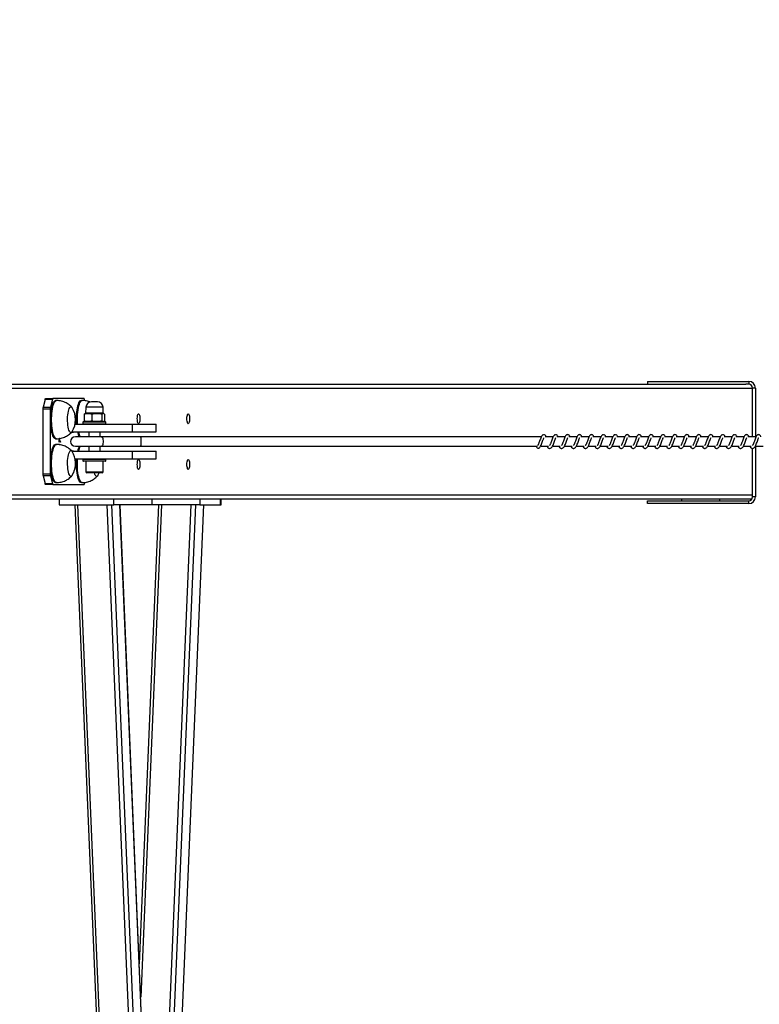
# Model space of a CAD drawing. Units: millimetres. Extents: x -17794 to 26379, y -3372 to 6296.
# Drawn here: x -16262 to -15486, y 3705 to 4737 of the extents above; entities that cross this region are included whole.
import ezdxf

# ---------------------------------------------------------------- set-up
doc = ezdxf.new("R2010")
doc.units = ezdxf.units.MM
doc.layers.add('Opvangzone', color=7, linetype='Continuous', true_color=0x00a19a)
doc.layers.add('Toestel 2D', color=7, linetype='Continuous', lineweight=20)

# ---------------------------------------------------------------- blocks, each defined once
blk = doc.blocks.new('VPL-02-0421H-40')
at = {"layer": 'Opvangzone'}
blk.add_lwpolyline([(-15613.5, 6296.2), (22428.5, 6296.2), (24428.5, 5295.2), (24428.5, 1074.7), (22428.5, 75.7), (-15613.5, 75.7, -0.414214), (-17613.5, 2075.7), (-17613.5, 4296.2, -0.414214)], format="xyb", close=True, dxfattribs=at)
at = {"layer": 'Toestel 2D', "linetype": 'Continuous', "lineweight": 25}
for p, q in [((-16286.7, 4355.2), (-15500.5, 4355.2)), ((-15603.5, 4358.2), (-15497.5, 4358.2)), ((-15603.5, 4358.2), (-15603.5, 4355.2)), ((-15497.5, 4355.2), (-15500.5, 4355.2)), ((-15497.5, 4358.2), (-15497.5, 4355.2)), ((-16285.9, 4351.2), (-15493.5, 4351.2)), ((-15493.5, 4300.2), (-15493.5, 4351.2)), ((-15490.5, 4351.2), (-15493.5, 4351.2)), ((-15490.5, 4351.2), (-15490.5, 4300.2)), ((-16235.1, 4339.3), (-16237.2, 4331.1)), ((-16227.3, 4339.3), (-16235.1, 4339.3)), ((-16234.5, 4340.2), (-16226.8, 4340.2)), ((-16227.3, 4339.3), (-16229.5, 4331.1)), ((-16194.3, 4340.2), (-16226.8, 4340.2)), ((-16223, 4338.2), (-16224, 4338.2)), ((-16196.1, 4338.2), (-16197, 4338.2)), ((-16193.4, 4338), (-16193.7, 4339.3)), ((-16184.1, 4336.9), (-16186.3, 4336.9)), ((-16180.2, 4336.9), (-16184.1, 4336.9)), ((-16229.7, 4329), (-16237.4, 4329)), ((-16237.4, 4329), (-16237.4, 4261.4)), ((-16237.2, 4331.1), (-16229.5, 4331.1)), ((-16229.7, 4329), (-16229.7, 4261.4)), ((-16193.9, 4323.9), (-16193.9, 4316.9)), ((-16192.5, 4324.9), (-16193.1, 4324.6)), ((-16192.3, 4331.1), (-16192.5, 4324.9)), ((-16185.7, 4324.9), (-16192.5, 4324.9)), ((-16185.6, 4331.1), (-16192.3, 4331.1)), ((-16186.1, 4323.9), (-16186.1, 4316.9)), ((-16174, 4324.9), (-16185.7, 4324.9)), ((-16174.2, 4331.1), (-16185.6, 4331.1)), ((-16175.5, 4323.9), (-16175.5, 4316.9)), ((-16174, 4324.9), (-16174.2, 4331.1)), ((-16173.4, 4324.6), (-16174, 4324.9)), ((-16172.7, 4323.9), (-16172.7, 4316.9)), ((-16203.5, 4313.4), (-16143.6, 4313.4)), ((-16195.3, 4315.4), (-16195.3, 4313.9)), ((-16171.3, 4315.4), (-16195.3, 4315.4)), ((-16195.3, 4313.9), (-16171.3, 4313.9)), ((-16194.8, 4315.9), (-16171.8, 4315.9)), ((-16193.1, 4316.2), (-16192.5, 4315.9)), ((-16174, 4315.9), (-16173.4, 4316.2)), ((-16171.3, 4313.9), (-16171.3, 4315.4)), ((-16143.6, 4313.4), (-16143.6, 4305.4)), ((-16143.6, 4313.4), (-16118.6, 4313.4)), ((-16118.6, 4305.4), (-16118.6, 4313.4)), ((-16207, 4305.2), (-16205.3, 4305.2)), ((-16206.9, 4305.4), (-16143.6, 4305.4)), ((-16205.3, 4305.2), (-16205.3, 4305.4)), ((-16189.3, 4305.4), (-16189.3, 4300.2)), ((-16177.3, 4300.2), (-16177.3, 4305.4)), ((-16143.6, 4305.4), (-16118.6, 4305.4)), ((-16224, 4298.2), (-16223, 4298.2)), ((-16220.3, 4297.5), (-16218.9, 4294.9)), ((-16220.3, 4294.4), (-16220.3, 4297.5)), ((-16220.3, 4296.7), (-16220.1, 4296.7)), ((-16220.1, 4294.4), (-16220.3, 4294.4)), ((-16220.1, 4296.7), (-16220.1, 4294.4)), ((-16219, 4294.5), (-16220.1, 4296.7)), ((-16219.2, 4294.9), (-16218.9, 4294.9)), ((-16218.9, 4294.9), (-16219, 4294.5)), ((-16176, 4300.2), (-16203.3, 4300.2)), ((-16135.2, 4300.2), (-16176, 4300.2)), ((-15715, 4300.2), (-16135.2, 4300.2)), ((-15702.4, 4300.2), (-15711, 4300.2)), ((-15689.9, 4300.2), (-15698.5, 4300.2)), ((-15677.4, 4300.2), (-15686, 4300.2)), ((-15664.9, 4300.2), (-15673.5, 4300.2)), ((-15652.4, 4300.2), (-15660.9, 4300.2)), ((-15639.9, 4300.2), (-15648.4, 4300.2)), ((-15627.4, 4300.2), (-15635.9, 4300.2)), ((-15614.9, 4300.2), (-15623.4, 4300.2)), ((-15602.4, 4300.2), (-15610.9, 4300.2)), ((-15589.9, 4300.2), (-15598.4, 4300.2)), ((-15577.4, 4300.2), (-15585.9, 4300.2)), ((-15564.9, 4300.2), (-15573.4, 4300.2)), ((-15552.4, 4300.2), (-15560.9, 4300.2)), ((-15539.9, 4300.2), (-15548.4, 4300.2)), ((-15527.4, 4300.2), (-15535.9, 4300.2)), ((-15514.8, 4300.2), (-15523.4, 4300.2)), ((-15502.3, 4300.2), (-15510.9, 4300.2)), ((-15489.8, 4300.2), (-15498.4, 4300.2)), ((-16223, 4292.2), (-16224, 4292.2)), ((-16220.3, 4292.2), (-16219, 4292.2)), ((-16220.3, 4292), (-16220.3, 4292.2)), ((-16219.9, 4292.2), (-16219.9, 4292)), ((-16219, 4292.2), (-16219, 4291.8)), ((-16205.3, 4285.2), (-16207, 4285.2)), ((-16206.9, 4285), (-16143.6, 4285)), ((-16205.3, 4285), (-16205.3, 4285.2)), ((-16203.3, 4290.2), (-16176, 4290.2)), ((-16189.3, 4290.2), (-16189.3, 4285)), ((-16177.3, 4285), (-16177.3, 4290.2)), ((-16176, 4290.2), (-16135.2, 4290.2)), ((-16143.6, 4285), (-16143.6, 4277)), ((-16143.6, 4285), (-16118.6, 4285)), ((-16135.2, 4290.2), (-15719.7, 4290.2)), ((-16118.6, 4277), (-16118.6, 4285)), ((-15718.4, 4288), (-15718.1, 4288.1)), ((-15715.8, 4290.2), (-15707.5, 4290.2)), ((-15709, 4290.2), (-15708.6, 4289.5)), ((-15703.3, 4290.2), (-15695, 4290.2)), ((-15696.5, 4290.2), (-15696.1, 4289.5)), ((-15690.8, 4290.2), (-15682.5, 4290.2)), ((-15684, 4290.2), (-15683.6, 4289.5)), ((-15678.3, 4290.2), (-15670, 4290.2)), ((-15671.5, 4290.2), (-15671.1, 4289.5)), ((-15665.7, 4290.2), (-15657.5, 4290.2)), ((-15658.9, 4290.2), (-15658.6, 4289.5)), ((-15653.2, 4290.2), (-15645, 4290.2)), ((-15646.4, 4290.2), (-15646.1, 4289.5)), ((-15640.7, 4290.2), (-15632.5, 4290.2)), ((-15633.9, 4290.2), (-15633.5, 4289.5)), ((-15628.2, 4290.2), (-15620, 4290.2)), ((-15621.4, 4290.2), (-15621, 4289.5)), ((-15615.7, 4290.2), (-15607.5, 4290.2)), ((-15608.9, 4290.2), (-15608.5, 4289.5)), ((-15603.2, 4290.2), (-15595, 4290.2)), ((-15596.4, 4290.2), (-15596, 4289.5)), ((-15590.7, 4290.2), (-15582.5, 4290.2)), ((-15583.9, 4290.2), (-15583.5, 4289.5)), ((-15578.2, 4290.2), (-15570, 4290.2)), ((-15571.4, 4290.2), (-15571, 4289.5)), ((-15565.7, 4290.2), (-15557.5, 4290.2)), ((-15558.9, 4290.2), (-15558.5, 4289.5)), ((-15553.2, 4290.2), (-15545, 4290.2)), ((-15546.4, 4290.2), (-15546, 4289.5)), ((-15540.7, 4290.2), (-15532.4, 4290.2)), ((-15533.9, 4290.2), (-15533.5, 4289.5)), ((-15528.2, 4290.2), (-15519.9, 4290.2)), ((-15521.4, 4290.2), (-15521, 4289.5)), ((-15515.7, 4290.2), (-15507.4, 4290.2)), ((-15508.9, 4290.2), (-15508.5, 4289.5)), ((-15503.2, 4290.2), (-15494.9, 4290.2)), ((-15496.4, 4290.2), (-15496, 4289.5)), ((-15493.5, 4237.2), (-15493.5, 4288.1)), ((-15490.7, 4290.2), (-15482.4, 4290.2)), ((-15490.5, 4290.2), (-15490.5, 4237.2)), ((-16203.5, 4277), (-16143.6, 4277)), ((-16195.3, 4276.5), (-16195.3, 4275)), ((-16171.3, 4276.5), (-16195.3, 4276.5)), ((-16195.3, 4275), (-16171.3, 4275)), ((-16171.8, 4274.5), (-16194.8, 4274.5)), ((-16192.3, 4274.5), (-16192.3, 4263.5)), ((-16174.3, 4263.5), (-16174.3, 4274.5)), ((-16171.3, 4275), (-16171.3, 4276.5)), ((-16143.6, 4277), (-16118.6, 4277)), ((-16192.3, 4263.5), (-16174.3, 4263.5)), ((-16175.3, 4262.5), (-16191.3, 4262.5)), ((-16237.4, 4261.4), (-16229.7, 4261.4)), ((-16229.5, 4259.3), (-16237.2, 4259.3)), ((-16237.2, 4259.3), (-16235.1, 4251.1)), ((-16229.5, 4259.3), (-16227.3, 4251.1)), ((-16224, 4252.2), (-16223, 4252.2)), ((-16197, 4252.2), (-16196.1, 4252.2)), ((-16193.7, 4251.1), (-16193.4, 4252.4)), ((-16235.1, 4251.1), (-16227.3, 4251.1)), ((-16226.8, 4250.2), (-16234.5, 4250.2)), ((-16226.8, 4250.2), (-16194.3, 4250.2)), ((-16286.7, 4235.2), (-15494.1, 4235.2)), ((-16285.9, 4239.2), (-15493.5, 4239.2)), ((-16220.3, 4235.2), (-16220.3, 4229)), ((-16162.8, 4229), (-16162.8, 4235.2)), ((-16123.2, 4235.2), (-16123.2, 4229)), ((-16072.7, 4235.2), (-16072.7, 4229)), ((-16051, 4229), (-16051, 4235.2)), ((-16050.6, 4229), (-16050.6, 4235.2)), ((-15603.5, 4230.2), (-15603.5, 4233.2)), ((-15603.5, 4233.2), (-15497.5, 4233.2)), ((-15568, 4235.2), (-15568, 4233.2)), ((-15528, 4235.2), (-15528, 4233.2)), ((-15497.5, 4230.2), (-15497.5, 4233.2)), ((-15490.5, 4237.2), (-15493.5, 4237.2)), ((-16220.3, 4229), (-16162.8, 4229)), ((-16203.8, 4229), (-16159.6, 3178.7)), ((-16156.8, 3182.2), (-16200.8, 4229)), ((-16126.1, 3187.7), (-16169.9, 4229)), ((-16077.3, 4229), (-16165.1, 2141)), ((-16121.8, 3200.2), (-16165, 4229)), ((-16123.2, 4229), (-16162.8, 4229)), ((-16068.9, 4229), (-16156.7, 2141)), ((-16117.6, 3299.9), (-16156.6, 4229)), ((-16156.5, 2141), (-16068.7, 4229)), ((-16117.6, 3303.2), (-16156.5, 4229)), ((-16116, 4229), (-16136.3, 3747.9)), ((-16113.1, 4229), (-16134.8, 3712.8)), ((-16072.7, 4229), (-16123.2, 4229)), ((-16082.2, 4229), (-16119.3, 3345.2)), ((-16072.7, 4229), (-16051, 4229)), ((-16051, 4229), (-16050.6, 4229)), ((-15497.5, 4230.2), (-15603.5, 4230.2))]:
    blk.add_line(p, q, dxfattribs=at)
at = {"layer": 'Toestel 2D', "linetype": 'Continuous', "lineweight": 25, "flags": 128}
for points in [[(-16235.1, 4339.3), (-16235, 4339.5), (-16234.9, 4339.7), (-16234.9, 4339.8), (-16234.8, 4340), (-16234.7, 4340.1), (-16234.7, 4340.1), (-16234.6, 4340.2), (-16234.5, 4340.2)], [(-16224, 4298.2), (-16224.1, 4298.2), (-16224.8, 4298.5), (-16225.5, 4299.1), (-16226.2, 4300), (-16226.8, 4301.3), (-16227.3, 4302.9), (-16227.8, 4304.7), (-16228.3, 4306.8), (-16228.6, 4309.1), (-16228.9, 4311.5), (-16229.1, 4314.1), (-16229.2, 4316.8), (-16229.2, 4319.4), (-16229.1, 4322.1), (-16228.9, 4324.7), (-16228.6, 4327.1), (-16228.3, 4329.4), (-16227.9, 4331.5), (-16227.4, 4333.4), (-16226.8, 4335), (-16226.2, 4336.3), (-16225.6, 4337.3), (-16224.9, 4337.9), (-16224.2, 4338.2), (-16224, 4338.2)], [(-16223, 4298.2), (-16223.2, 4298.2), (-16223.9, 4298.5), (-16224.5, 4299.1), (-16225.2, 4300), (-16225.8, 4301.3), (-16226.4, 4302.9), (-16226.9, 4304.7), (-16227.3, 4306.8), (-16227.6, 4309.1), (-16227.9, 4311.5), (-16228.1, 4314.1), (-16228.2, 4316.8), (-16228.2, 4319.4), (-16228.1, 4322.1), (-16227.9, 4324.7), (-16227.7, 4327.1), (-16227.3, 4329.4), (-16226.9, 4331.5), (-16226.4, 4333.4), (-16225.8, 4335), (-16225.2, 4336.3), (-16224.6, 4337.3), (-16223.9, 4337.9), (-16223.2, 4338.2), (-16223, 4338.2)], [(-16226.8, 4340.2), (-16226.9, 4340.2), (-16226.9, 4340.1), (-16227, 4340.1), (-16227.1, 4340), (-16227.2, 4339.8), (-16227.2, 4339.7), (-16227.3, 4339.5), (-16227.3, 4339.3)], [(-16202.1, 4313.4), (-16202.2, 4315.5), (-16202.2, 4318.2), (-16202.2, 4320.9), (-16202, 4323.5), (-16201.8, 4326), (-16201.5, 4328.4), (-16201.1, 4330.6), (-16200.6, 4332.6), (-16200.1, 4334.3), (-16199.5, 4335.7), (-16198.9, 4336.9), (-16198.2, 4337.7), (-16197.6, 4338.1), (-16197, 4338.2)], [(-16201.1, 4313.4), (-16201.2, 4315.5), (-16201.2, 4318.2), (-16201.2, 4320.9), (-16201.1, 4323.5), (-16200.8, 4326), (-16200.5, 4328.4), (-16200.1, 4330.6), (-16199.7, 4332.6), (-16199.1, 4334.3), (-16198.6, 4335.7), (-16197.9, 4336.9), (-16197.3, 4337.7), (-16196.6, 4338.1), (-16196.1, 4338.2)], [(-16193.7, 4339.3), (-16193.8, 4339.5), (-16193.8, 4339.7), (-16193.9, 4339.8), (-16194, 4340), (-16194, 4340.1), (-16194.1, 4340.1), (-16194.2, 4340.2), (-16194.3, 4340.2)], [(-16206.6, 4305.7), (-16206.7, 4305.6), (-16207.2, 4305), (-16207.8, 4304.7), (-16208.4, 4304.8), (-16209, 4305.3), (-16209.5, 4306.1), (-16210, 4307.2), (-16210.4, 4308.6), (-16210.8, 4310.3), (-16211.1, 4312.3), (-16211.3, 4314.3), (-16211.4, 4316.5), (-16211.5, 4318.7), (-16211.4, 4321), (-16211.2, 4323.1), (-16211, 4325.1), (-16210.6, 4326.9), (-16210.2, 4328.5), (-16209.8, 4329.8), (-16209.2, 4330.8), (-16208.7, 4331.4), (-16208.1, 4331.7), (-16207.5, 4331.6), (-16207, 4331.1), (-16206.6, 4330.7)], [(-16206.6, 4305.7), (-16206.7, 4305.6), (-16207.2, 4305), (-16207.8, 4304.7), (-16208.4, 4304.8), (-16209, 4305.3), (-16209.5, 4306.1), (-16210, 4307.2), (-16210.4, 4308.6), (-16210.8, 4310.3), (-16211.1, 4312.3), (-16211.3, 4314.3), (-16211.4, 4316.5), (-16211.5, 4318.7), (-16211.4, 4321), (-16211.2, 4323.1), (-16211, 4325.1), (-16210.6, 4326.9), (-16210.2, 4328.5), (-16209.8, 4329.8), (-16209.2, 4330.8), (-16208.7, 4331.4), (-16208.1, 4331.7), (-16207.5, 4331.6), (-16207, 4331.1), (-16206.6, 4330.7)], [(-16138.4, 4319.2), (-16138.3, 4320.6), (-16138.2, 4321.8), (-16138, 4322.9), (-16137.7, 4323.7), (-16137.4, 4324.3), (-16137, 4324.4), (-16136.7, 4324.3), (-16136.3, 4323.7), (-16136.1, 4322.9), (-16135.8, 4321.8), (-16135.7, 4320.6), (-16135.7, 4319.2), (-16135.7, 4317.8), (-16135.8, 4316.6), (-16136.1, 4315.5), (-16136.3, 4314.7), (-16136.7, 4314.1), (-16137, 4313.9), (-16137.4, 4314.1), (-16137.7, 4314.7), (-16138, 4315.5), (-16138.2, 4316.6), (-16138.3, 4317.8), (-16138.4, 4319.2)], [(-16086.3, 4319.2), (-16086.3, 4320.6), (-16086.1, 4321.8), (-16085.9, 4322.9), (-16085.6, 4323.7), (-16085.3, 4324.3), (-16084.9, 4324.4), (-16084.6, 4324.3), (-16084.3, 4323.7), (-16084, 4322.9), (-16083.8, 4321.8), (-16083.6, 4320.6), (-16083.6, 4319.2), (-16083.6, 4317.8), (-16083.8, 4316.6), (-16084, 4315.5), (-16084.3, 4314.7), (-16084.6, 4314.1), (-16084.9, 4313.9), (-16085.3, 4314.1), (-16085.6, 4314.7), (-16085.9, 4315.5), (-16086.1, 4316.6), (-16086.3, 4317.8), (-16086.3, 4319.2)], [(-16176, 4300.2), (-16175.9, 4300.2), (-16175.4, 4299.9), (-16175, 4299.3), (-16174.6, 4298.4), (-16174.4, 4297.2), (-16174.3, 4295.9), (-16174.3, 4294.5), (-16174.4, 4293.2), (-16174.6, 4292), (-16175, 4291.1), (-16175.4, 4290.5), (-16175.9, 4290.2), (-16176, 4290.2)], [(-16224, 4252.2), (-16224.5, 4252.3), (-16225.2, 4252.7), (-16225.8, 4253.5), (-16226.5, 4254.6), (-16227.1, 4256.1), (-16227.6, 4257.8), (-16228.1, 4259.8), (-16228.4, 4262), (-16228.8, 4264.3), (-16229, 4266.9), (-16229.1, 4269.5), (-16229.2, 4272.1), (-16229.1, 4274.8), (-16229, 4277.4), (-16228.8, 4279.9), (-16228.5, 4282.3), (-16228.1, 4284.5), (-16227.6, 4286.5), (-16227.1, 4288.3), (-16226.5, 4289.7), (-16225.9, 4290.8), (-16225.2, 4291.6), (-16224.5, 4292.1), (-16224, 4292.2)], [(-16223, 4252.2), (-16223.5, 4252.3), (-16224.2, 4252.7), (-16224.9, 4253.5), (-16225.5, 4254.6), (-16226.1, 4256.1), (-16226.6, 4257.8), (-16227.1, 4259.8), (-16227.5, 4262), (-16227.8, 4264.3), (-16228, 4266.9), (-16228.2, 4269.5), (-16228.2, 4272.1), (-16228.2, 4274.8), (-16228, 4277.4), (-16227.8, 4279.9), (-16227.5, 4282.3), (-16227.1, 4284.5), (-16226.6, 4286.5), (-16226.1, 4288.3), (-16225.5, 4289.7), (-16224.9, 4290.8), (-16224.3, 4291.6), (-16223.6, 4292.1), (-16223, 4292.2)], [(-16207.4, 4258.9), (-16207.9, 4258.7), (-16208.5, 4258.9), (-16209.1, 4259.4), (-16209.6, 4260.3), (-16210.1, 4261.5), (-16210.5, 4263), (-16210.9, 4264.8), (-16211.2, 4266.7), (-16211.3, 4268.8), (-16211.4, 4271), (-16211.4, 4273.2), (-16211.4, 4275.4), (-16211.2, 4277.6), (-16210.9, 4279.5), (-16210.5, 4281.3), (-16210.1, 4282.8), (-16209.6, 4284), (-16209.1, 4284.9), (-16208.6, 4285.5), (-16208, 4285.7), (-16207.4, 4285.5), (-16206.8, 4285), (-16206.6, 4284.7)], [(-16207.4, 4258.9), (-16207.9, 4258.7), (-16208.5, 4258.9), (-16209.1, 4259.4), (-16209.6, 4260.3), (-16210.1, 4261.5), (-16210.5, 4263), (-16210.9, 4264.8), (-16211.2, 4266.7), (-16211.3, 4268.8), (-16211.4, 4271), (-16211.4, 4273.2), (-16211.4, 4275.4), (-16211.2, 4277.6), (-16210.9, 4279.5), (-16210.5, 4281.3), (-16210.1, 4282.8), (-16209.6, 4284), (-16209.1, 4284.9), (-16208.6, 4285.5), (-16208, 4285.7), (-16207.4, 4285.5), (-16206.8, 4285), (-16206.6, 4284.7)], [(-15719.7, 4290.2), (-15719.7, 4290.1), (-15719.8, 4289.6), (-15719.7, 4289), (-15719.4, 4288.5), (-15719, 4288.2), (-15718.4, 4288)], [(-16197, 4252.2), (-16197.6, 4252.3), (-16198.3, 4252.8), (-16199, 4253.7), (-16199.6, 4254.8), (-16200.2, 4256.3), (-16200.7, 4258.1), (-16201.2, 4260.1), (-16201.5, 4262.3), (-16201.8, 4264.7), (-16202.1, 4267.2), (-16202.2, 4269.9), (-16202.2, 4272.5), (-16202.2, 4275.2), (-16202.1, 4277)], [(-16196.1, 4252.2), (-16196.7, 4252.3), (-16197.4, 4252.8), (-16198, 4253.7), (-16198.6, 4254.8), (-16199.2, 4256.3), (-16199.7, 4258.1), (-16200.2, 4260.1), (-16200.6, 4262.3), (-16200.9, 4264.7), (-16201.1, 4267.2), (-16201.2, 4269.9), (-16201.2, 4272.5), (-16201.2, 4275.2), (-16201.1, 4277)], [(-16138.4, 4271.2), (-16138.3, 4272.6), (-16138.2, 4273.8), (-16138, 4274.9), (-16137.7, 4275.7), (-16137.4, 4276.3), (-16137, 4276.4), (-16136.7, 4276.3), (-16136.3, 4275.7), (-16136.1, 4274.9), (-16135.8, 4273.8), (-16135.7, 4272.6), (-16135.7, 4271.2), (-16135.7, 4269.8), (-16135.8, 4268.6), (-16136.1, 4267.5), (-16136.3, 4266.7), (-16136.7, 4266.1), (-16137, 4265.9), (-16137.4, 4266.1), (-16137.7, 4266.7), (-16138, 4267.5), (-16138.2, 4268.6), (-16138.3, 4269.8), (-16138.4, 4271.2)], [(-16086.3, 4271.2), (-16086.3, 4272.6), (-16086.1, 4273.8), (-16085.9, 4274.9), (-16085.6, 4275.7), (-16085.3, 4276.3), (-16084.9, 4276.4), (-16084.6, 4276.3), (-16084.3, 4275.7), (-16084, 4274.9), (-16083.8, 4273.8), (-16083.6, 4272.6), (-16083.6, 4271.2), (-16083.6, 4269.8), (-16083.8, 4268.6), (-16084, 4267.5), (-16084.3, 4266.7), (-16084.6, 4266.1), (-16084.9, 4265.9), (-16085.3, 4266.1), (-16085.6, 4266.7), (-16085.9, 4267.5), (-16086.1, 4268.6), (-16086.3, 4269.8), (-16086.3, 4271.2)], [(-16179.7, 4259.7), (-16179.7, 4259.7), (-16180.2, 4259), (-16180.8, 4258.7), (-16181.4, 4258.8), (-16182, 4259.2), (-16182.5, 4260), (-16183, 4261.1), (-16183.4, 4262.5)], [(-16179.7, 4259.7), (-16179.7, 4259.7), (-16180.2, 4259), (-16180.8, 4258.7), (-16181.4, 4258.8), (-16182, 4259.2), (-16182.5, 4260), (-16183, 4261.1), (-16183.4, 4262.5)], [(-16179.7, 4259.7), (-16178.3, 4262.3), (-16178.2, 4262.5)], [(-16206.6, 4259.7), (-16206.8, 4259.5), (-16207.4, 4258.9)], [(-16206.6, 4259.7), (-16206.8, 4259.5), (-16207.4, 4258.9)], [(-16234.5, 4250.2), (-16234.6, 4250.2), (-16234.7, 4250.3), (-16234.7, 4250.3), (-16234.8, 4250.4), (-16234.9, 4250.6), (-16234.9, 4250.7), (-16235, 4250.9), (-16235.1, 4251.1)], [(-16227.3, 4251.1), (-16227.3, 4250.9), (-16227.2, 4250.7), (-16227.2, 4250.6), (-16227.1, 4250.4), (-16227, 4250.3), (-16226.9, 4250.3), (-16226.9, 4250.2), (-16226.8, 4250.2)], [(-16194.3, 4250.2), (-16194.2, 4250.2), (-16194.1, 4250.3), (-16194, 4250.3), (-16194, 4250.4), (-16193.9, 4250.6), (-16193.8, 4250.7), (-16193.8, 4250.9), (-16193.7, 4251.1)]]:
    blk.add_lwpolyline(points, dxfattribs=at)
at = {"layer": 'Toestel 2D', "linetype": 'Continuous', "lineweight": 25}
for centre, radius, start, end in [((-15497.5, 4351.2), 7, 0, 90), ((-15497.5, 4351.2), 4, 0, 90), ((-16186.3, 4330.9), 6, 90, 178), ((-16180.2, 4330.9), 6, 2, 90), ((-16228.5, 4329.1), 8.88, 166.9815, 180.7849), ((-16220.8, 4329.1), 8.88, 166.9858, 180.7806), ((-16226.4, 4318.2), 23.3, 327.6247, 32.3753), ((-16194.8, 4315.4), 0.5, 90, 180), ((-16194.8, 4313.9), 0.5, 180, 270), ((-16171.8, 4315.4), 0.5, 0, 90), ((-16171.8, 4313.9), 0.5, 270, 0), ((-16181.3, 4309), 20.1, 190.4772, 206.1507), ((-16180.3, 4309), 20.1, 190.4765, 206.1491), ((-16203.3, 4295.2), 5, 90, 270), ((-16226.4, 4272.2), 23.3, 2.5472, 32.3753), ((-16181.6, 4281.5), 19.7, 153.7018, 169.6703), ((-16180.7, 4281.5), 19.7, 153.7005, 169.6739), ((-16226.4, 4272.2), 23.3, 327.6247, 2.5472), ((-16194.8, 4276.5), 0.5, 90, 180), ((-16194.8, 4275), 0.5, 180, 270), ((-16171.8, 4276.5), 0.5, 0, 90), ((-16171.8, 4275), 0.5, 270, 0), ((-16191.3, 4263.5), 1, 180, 270), ((-16175.3, 4263.5), 1, 270, 0), ((-16228.5, 4261.3), 8.88, 179.215, 193.0185), ((-16220.8, 4261.3), 8.88, 179.2193, 193.0142), ((-15497.5, 4237.2), 7, 270, 0), ((-15497.5, 4237.2), 4, 270, 0)]:
    blk.add_arc(centre, radius, start, end, dxfattribs=at)
blk.add_ellipse((-16135.2, 4295.2), major_axis=(0, 5), ratio=0.205805, start_param=3.141593, end_param=6.283185, dxfattribs=at)
for points, knots in [([(-16207, 4331.1), (-16207.1, 4331.2), (-16207.7, 4331.9), (-16209, 4333.1), (-16210.9, 4334.6), (-16213, 4335.8), (-16215.3, 4336.8), (-16217.7, 4337.6), (-16220.2, 4338), (-16222, 4338.2), (-16223, 4338.2), (-16223, 4338.2)], [0, 0, 0, 0, 0.024558, 0.157203, 0.291546, 0.427063, 0.563399, 0.700294, 0.837573, 0.987098, 1, 1, 1, 1]), ([(-16187.9, 4336.6), (-16188, 4336.6), (-16188.9, 4337), (-16190.6, 4337.5), (-16193.1, 4338), (-16195, 4338.2), (-16196, 4338.2), (-16196.1, 4338.2)], [0, 0, 0, 0, 0.049509, 0.343669, 0.638649, 0.960339, 1, 1, 1, 1]), ([(-16193.9, 4323.9), (-16193.2, 4324.1), (-16191.8, 4324.6), (-16189.8, 4324.8), (-16187.9, 4324.6), (-16186.7, 4324.1), (-16186.1, 4323.9)], [0, 0, 0, 0, 0.264593, 0.534956, 0.765335, 1, 1, 1, 1]), ([(-16193.1, 4324.5), (-16193.2, 4324.4), (-16193.5, 4324.3), (-16193.7, 4324), (-16193.9, 4323.9)], [0, 0, 0, 0, 0.528785, 1, 1, 1, 1]), ([(-16186.1, 4323.9), (-16185.2, 4324.1), (-16183.3, 4324.6), (-16180.6, 4324.8), (-16177.9, 4324.6), (-16176.3, 4324.1), (-16175.5, 4323.9)], [0, 0, 0, 0, 0.264615, 0.534953, 0.765354, 1, 1, 1, 1]), ([(-16175.5, 4323.9), (-16175.4, 4324), (-16175, 4324.4), (-16174.4, 4324.8), (-16173.6, 4324.8), (-16173, 4324.2), (-16172.7, 4323.9)], [0, 0, 0, 0, 0.128539, 0.378344, 0.634233, 1, 1, 1, 1]), ([(-16193.9, 4316.9), (-16193.7, 4316.8), (-16193.5, 4316.5), (-16193.2, 4316.4), (-16193.1, 4316.3)], [0, 0, 0, 0, 0.471139, 1, 1, 1, 1]), ([(-16186.1, 4316.9), (-16186.8, 4316.6), (-16188.1, 4316.1), (-16190.2, 4316), (-16192.1, 4316.2), (-16193.3, 4316.7), (-16193.9, 4316.9)], [0, 0, 0, 0, 0.264623, 0.534948, 0.765357, 1, 1, 1, 1]), ([(-16175.5, 4316.9), (-16176.4, 4316.6), (-16178.3, 4316.1), (-16181, 4316), (-16183.7, 4316.2), (-16185.3, 4316.7), (-16186.1, 4316.9)], [0, 0, 0, 0, 0.2646042, 0.5349422, 0.7653327, 1, 1, 1, 1]), ([(-16172.7, 4316.9), (-16173, 4316.6), (-16173.6, 4316), (-16174.4, 4316), (-16175, 4316.4), (-16175.4, 4316.8), (-16175.5, 4316.9)], [0, 0, 0, 0, 0.365765, 0.615265, 0.871462, 1, 1, 1, 1]), ([(-16223, 4298.2), (-16222.7, 4298.2), (-16221.5, 4298.2), (-16219.5, 4298.5), (-16217, 4299), (-16214.7, 4299.8), (-16212.5, 4300.9), (-16210.5, 4302.1), (-16208.7, 4303.5), (-16207.5, 4304.6), (-16207, 4305.2), (-16207, 4305.3)], [0, 0, 0, 0, 0.055446, 0.199122, 0.339032, 0.475421, 0.608423, 0.738064, 0.864313, 0.987044, 1, 1, 1, 1]), ([(-16219.6, 4297.9), (-16219.7, 4298), (-16219.8, 4298), (-16220, 4298.1), (-16220.1, 4298.3), (-16220.1, 4298.4)], [0, 0, 0, 0, 0.42859, 0.85546, 1, 1, 1, 1]), ([(-16219.1, 4298.6), (-16219.1, 4298.5), (-16219.2, 4298.1), (-16219.4, 4298), (-16219.5, 4298), (-16219.6, 4297.9)], [0, 0, 0, 0, 0.232961, 0.61589, 1, 1, 1, 1]), ([(-15709.8, 4300.2), (-15709.8, 4300.3), (-15710.1, 4301), (-15710.7, 4301.8), (-15712, 4302.5), (-15713, 4302.4), (-15713.8, 4301.9), (-15714.6, 4301.1), (-15715.2, 4299.8), (-15715.9, 4297.9), (-15716.7, 4295.8), (-15717.3, 4294.1), (-15717.8, 4292.9), (-15718.2, 4292), (-15718.5, 4291.3), (-15718.8, 4291), (-15718.8, 4291), (-15718.8, 4291)], [0, 0, 0, 0, 0.0103525, 0.1200749, 0.2107272, 0.2705475, 0.3269411, 0.3798549, 0.4801312, 0.5833567, 0.6812415, 0.7685866, 0.8151223, 0.8671123, 0.9218321, 0.9695283, 1, 1, 1, 1]), ([(-15718.1, 4288.1), (-15718, 4288.1), (-15717.4, 4288.2), (-15716.5, 4288.9), (-15715.6, 4290.3), (-15714.7, 4292.2), (-15714, 4294.5), (-15713.3, 4296.4), (-15712.8, 4297.8), (-15712.4, 4298.6), (-15712.2, 4299.1), (-15712.1, 4299.2), (-15712.1, 4299.2)], [0, 0, 0, 0, 0.031635, 0.151244, 0.30835, 0.463332, 0.604095, 0.761038, 0.841363, 0.915965, 0.982857, 1, 1, 1, 1]), ([(-15708.6, 4289.5), (-15708.4, 4289.2), (-15708, 4288.8), (-15707.3, 4288.3), (-15706.4, 4287.9), (-15705.2, 4288.1), (-15704, 4288.9), (-15703.1, 4290.3), (-15702.2, 4292.2), (-15701.4, 4294.5), (-15700.8, 4296.4), (-15700.3, 4297.8), (-15699.9, 4298.6), (-15699.7, 4299.1), (-15699.6, 4299.2), (-15699.6, 4299.2)], [0, 0, 0, 0, 0.059022, 0.109846, 0.179879, 0.26387, 0.354795, 0.474225, 0.592041, 0.699047, 0.818349, 0.879412, 0.936139, 0.986989, 1, 1, 1, 1]), ([(-15697.3, 4300.2), (-15697.3, 4300.3), (-15697.6, 4301), (-15698.2, 4301.8), (-15699.5, 4302.5), (-15700.5, 4302.4), (-15701.3, 4301.9), (-15702.1, 4301.1), (-15702.7, 4299.8), (-15703.4, 4297.9), (-15704.2, 4295.8), (-15704.8, 4294.1), (-15705.3, 4292.9), (-15705.7, 4292), (-15706, 4291.3), (-15706.3, 4291), (-15706.3, 4291), (-15706.3, 4291)], [0, 0, 0, 0, 0.0103527, 0.1200632, 0.210718, 0.27054, 0.3269516, 0.3798506, 0.4801297, 0.583358, 0.6812493, 0.7686002, 0.8151372, 0.8671286, 0.9218499, 0.9695481, 1, 1, 1, 1]), ([(-15696.1, 4289.5), (-15695.9, 4289.2), (-15695.5, 4288.8), (-15694.8, 4288.3), (-15693.9, 4287.9), (-15692.7, 4288.1), (-15691.5, 4288.9), (-15690.6, 4290.3), (-15689.7, 4292.2), (-15688.9, 4294.5), (-15688.3, 4296.4), (-15687.8, 4297.8), (-15687.4, 4298.6), (-15687.2, 4299.1), (-15687.1, 4299.2), (-15687.1, 4299.2)], [0, 0, 0, 0, 0.059037, 0.109844, 0.179875, 0.263867, 0.354792, 0.474237, 0.592041, 0.699046, 0.818347, 0.87941, 0.936121, 0.98699, 1, 1, 1, 1]), ([(-15684.8, 4300.2), (-15684.8, 4300.3), (-15685.1, 4301), (-15685.7, 4301.8), (-15687, 4302.5), (-15688, 4302.4), (-15688.8, 4301.9), (-15689.6, 4301.1), (-15690.2, 4299.8), (-15690.9, 4297.9), (-15691.7, 4295.8), (-15692.3, 4294.1), (-15692.8, 4292.9), (-15693.1, 4292), (-15693.5, 4291.3), (-15693.8, 4291), (-15693.8, 4291), (-15693.8, 4291)], [0, 0, 0, 0, 0.010353, 0.120062, 0.210731, 0.270552, 0.326948, 0.379861, 0.480139, 0.583356, 0.681246, 0.768596, 0.815132, 0.86711, 0.92183, 0.969528, 1, 1, 1, 1]), ([(-15683.6, 4289.5), (-15683.4, 4289.2), (-15683, 4288.8), (-15682.3, 4288.3), (-15681.4, 4287.9), (-15680.1, 4288.1), (-15679, 4288.9), (-15678.1, 4290.3), (-15677.2, 4292.2), (-15676.4, 4294.5), (-15675.8, 4296.4), (-15675.3, 4297.8), (-15674.9, 4298.6), (-15674.7, 4299.1), (-15674.6, 4299.2), (-15674.6, 4299.2)], [0, 0, 0, 0, 0.0590225, 0.1098444, 0.1798597, 0.2638498, 0.3547927, 0.4742202, 0.5920346, 0.69904, 0.8183452, 0.8794077, 0.9361184, 0.9869683, 1, 1, 1, 1]), ([(-15672.3, 4300.2), (-15672.3, 4300.3), (-15672.6, 4301), (-15673.2, 4301.8), (-15674.5, 4302.5), (-15675.5, 4302.4), (-15676.3, 4301.9), (-15677, 4301.1), (-15677.7, 4299.8), (-15678.4, 4297.9), (-15679.2, 4295.8), (-15679.8, 4294.1), (-15680.2, 4292.9), (-15680.6, 4292), (-15681, 4291.3), (-15681.3, 4291), (-15681.3, 4291), (-15681.3, 4291)], [0, 0, 0, 0, 0.010353, 0.120075, 0.210727, 0.270547, 0.326942, 0.379855, 0.480131, 0.583356, 0.681241, 0.768587, 0.815122, 0.867113, 0.921832, 0.969529, 1, 1, 1, 1]), ([(-15671.1, 4289.5), (-15670.9, 4289.2), (-15670.5, 4288.8), (-15669.8, 4288.3), (-15668.9, 4287.9), (-15667.6, 4288.1), (-15666.5, 4288.9), (-15665.6, 4290.3), (-15664.7, 4292.2), (-15663.9, 4294.5), (-15663.3, 4296.4), (-15662.8, 4297.8), (-15662.4, 4298.6), (-15662.2, 4299.1), (-15662.1, 4299.2), (-15662.1, 4299.2)], [0, 0, 0, 0, 0.059021, 0.109844, 0.179876, 0.263865, 0.354789, 0.474217, 0.592031, 0.699035, 0.818336, 0.879409, 0.936119, 0.986968, 1, 1, 1, 1]), ([(-15659.8, 4300.2), (-15659.8, 4300.3), (-15660.1, 4301), (-15660.7, 4301.8), (-15661.9, 4302.5), (-15663, 4302.4), (-15663.8, 4301.9), (-15664.5, 4301.1), (-15665.2, 4299.8), (-15665.9, 4297.9), (-15666.6, 4295.8), (-15667.2, 4294.1), (-15667.7, 4292.9), (-15668.1, 4292), (-15668.5, 4291.3), (-15668.8, 4291), (-15668.8, 4291), (-15668.8, 4291)], [0, 0, 0, 0, 0.010354, 0.120064, 0.210717, 0.270539, 0.326951, 0.379851, 0.480129, 0.583358, 0.681249, 0.768601, 0.815138, 0.867129, 0.92185, 0.969548, 1, 1, 1, 1]), ([(-15658.6, 4289.5), (-15658.4, 4289.2), (-15658, 4288.8), (-15657.3, 4288.3), (-15656.4, 4287.9), (-15655.1, 4288.1), (-15654, 4288.9), (-15653.1, 4290.3), (-15652.2, 4292.2), (-15651.4, 4294.5), (-15650.8, 4296.4), (-15650.3, 4297.8), (-15649.9, 4298.6), (-15649.7, 4299.1), (-15649.6, 4299.2), (-15649.6, 4299.2)], [0, 0, 0, 0, 0.0590356, 0.1098429, 0.1798757, 0.2638661, 0.3547909, 0.4742357, 0.5920397, 0.6990456, 0.8183472, 0.87941, 0.9361209, 0.9869895, 1, 1, 1, 1]), ([(-15647.3, 4300.2), (-15647.3, 4300.3), (-15647.6, 4301), (-15648.2, 4301.8), (-15649.4, 4302.5), (-15650.5, 4302.4), (-15651.3, 4301.9), (-15652, 4301.1), (-15652.7, 4299.8), (-15653.4, 4297.9), (-15654.1, 4295.8), (-15654.7, 4294.1), (-15655.2, 4292.9), (-15655.6, 4292), (-15656, 4291.3), (-15656.3, 4291), (-15656.3, 4291), (-15656.3, 4291)], [0, 0, 0, 0, 0.010353, 0.120062, 0.210731, 0.270552, 0.326947, 0.379861, 0.480139, 0.583356, 0.681246, 0.768596, 0.815132, 0.86711, 0.921831, 0.969528, 1, 1, 1, 1]), ([(-15646.1, 4289.5), (-15645.8, 4289.2), (-15645.5, 4288.8), (-15644.8, 4288.3), (-15643.9, 4287.9), (-15642.6, 4288.1), (-15641.5, 4288.9), (-15640.6, 4290.3), (-15639.7, 4292.2), (-15638.9, 4294.5), (-15638.2, 4296.4), (-15637.7, 4297.8), (-15637.4, 4298.6), (-15637.2, 4299.1), (-15637.1, 4299.2), (-15637.1, 4299.2)], [0, 0, 0, 0, 0.059021, 0.109845, 0.17986, 0.26385, 0.354791, 0.47422, 0.592034, 0.69904, 0.818345, 0.879407, 0.936118, 0.986968, 1, 1, 1, 1]), ([(-15634.8, 4300.2), (-15634.8, 4300.3), (-15635.1, 4301), (-15635.7, 4301.8), (-15636.9, 4302.5), (-15638, 4302.4), (-15638.8, 4301.9), (-15639.5, 4301.1), (-15640.2, 4299.8), (-15640.9, 4297.9), (-15641.6, 4295.8), (-15642.2, 4294.1), (-15642.7, 4292.9), (-15643.1, 4292), (-15643.5, 4291.3), (-15643.8, 4291), (-15643.8, 4291), (-15643.8, 4291)], [0, 0, 0, 0, 0.010352, 0.120075, 0.210727, 0.270547, 0.326941, 0.379855, 0.480131, 0.583356, 0.681241, 0.768586, 0.815122, 0.867112, 0.921832, 0.969529, 1, 1, 1, 1]), ([(-15633.5, 4289.5), (-15633.3, 4289.2), (-15633, 4288.8), (-15632.2, 4288.3), (-15631.4, 4287.9), (-15630.1, 4288.1), (-15629, 4288.9), (-15628.1, 4290.3), (-15627.2, 4292.2), (-15626.4, 4294.5), (-15625.7, 4296.4), (-15625.2, 4297.8), (-15624.9, 4298.6), (-15624.7, 4299.1), (-15624.6, 4299.2), (-15624.6, 4299.2)], [0, 0, 0, 0, 0.059022, 0.109845, 0.179877, 0.263866, 0.35479, 0.474218, 0.592031, 0.699036, 0.818335, 0.879408, 0.936119, 0.986968, 1, 1, 1, 1]), ([(-15622.2, 4300.2), (-15622.3, 4300.3), (-15622.6, 4301), (-15623.2, 4301.8), (-15624.4, 4302.5), (-15625.5, 4302.4), (-15626.3, 4301.9), (-15627, 4301.1), (-15627.7, 4299.8), (-15628.4, 4297.9), (-15629.1, 4295.8), (-15629.7, 4294.1), (-15630.2, 4292.9), (-15630.6, 4292), (-15631, 4291.3), (-15631.3, 4291), (-15631.3, 4291), (-15631.3, 4291)], [0, 0, 0, 0, 0.010353, 0.120061, 0.210714, 0.270534, 0.326945, 0.379843, 0.48012, 0.583346, 0.681235, 0.768584, 0.815121, 0.867111, 0.921831, 0.969528, 1, 1, 1, 1]), ([(-15621, 4289.5), (-15620.8, 4289.2), (-15620.5, 4288.8), (-15619.7, 4288.3), (-15618.9, 4287.9), (-15617.6, 4288.1), (-15616.5, 4288.9), (-15615.6, 4290.3), (-15614.7, 4292.2), (-15613.9, 4294.5), (-15613.2, 4296.4), (-15612.7, 4297.8), (-15612.4, 4298.6), (-15612.2, 4299.1), (-15612.1, 4299.2), (-15612.1, 4299.2)], [0, 0, 0, 0, 0.059037, 0.109844, 0.179875, 0.263868, 0.354792, 0.474236, 0.592041, 0.699046, 0.818347, 0.87941, 0.936121, 0.98699, 1, 1, 1, 1]), ([(-15609.7, 4300.2), (-15609.8, 4300.3), (-15610.1, 4301), (-15610.7, 4301.8), (-15611.9, 4302.5), (-15613, 4302.4), (-15613.8, 4301.9), (-15614.5, 4301.1), (-15615.2, 4299.8), (-15615.9, 4297.9), (-15616.6, 4295.8), (-15617.2, 4294.1), (-15617.7, 4292.9), (-15618.1, 4292), (-15618.5, 4291.3), (-15618.7, 4291), (-15618.8, 4291), (-15618.8, 4291)], [0, 0, 0, 0, 0.010353, 0.120061, 0.21073, 0.270552, 0.326948, 0.379861, 0.480139, 0.583356, 0.681246, 0.768596, 0.815132, 0.867111, 0.92183, 0.969528, 1, 1, 1, 1]), ([(-15608.5, 4289.5), (-15608.3, 4289.2), (-15607.9, 4288.8), (-15607.2, 4288.3), (-15606.4, 4287.9), (-15605.1, 4288.1), (-15604, 4288.9), (-15603.1, 4290.3), (-15602.2, 4292.2), (-15601.4, 4294.5), (-15600.7, 4296.4), (-15600.2, 4297.8), (-15599.9, 4298.6), (-15599.6, 4299.1), (-15599.6, 4299.2), (-15599.6, 4299.2)], [0, 0, 0, 0, 0.0590225, 0.1098444, 0.1798598, 0.2638499, 0.3547913, 0.47422, 0.5920344, 0.6990399, 0.8183451, 0.8794077, 0.9361184, 0.9869683, 1, 1, 1, 1]), ([(-15597.2, 4300.2), (-15597.3, 4300.3), (-15597.6, 4301), (-15598.1, 4301.8), (-15599.4, 4302.5), (-15600.5, 4302.4), (-15601.3, 4301.9), (-15602, 4301.1), (-15602.6, 4299.8), (-15603.4, 4297.9), (-15604.1, 4295.8), (-15604.7, 4294.1), (-15605.2, 4292.9), (-15605.6, 4292), (-15606, 4291.3), (-15606.2, 4291), (-15606.3, 4291), (-15606.3, 4291)], [0, 0, 0, 0, 0.0103533, 0.1200757, 0.2107264, 0.2705466, 0.3269418, 0.3798555, 0.4801309, 0.5833562, 0.681241, 0.7685869, 0.8151226, 0.8671125, 0.9218323, 0.9695285, 1, 1, 1, 1]), ([(-15596, 4289.5), (-15595.8, 4289.2), (-15595.4, 4288.8), (-15594.7, 4288.3), (-15593.8, 4287.9), (-15592.6, 4288.1), (-15591.5, 4288.9), (-15590.6, 4290.3), (-15589.7, 4292.2), (-15588.9, 4294.5), (-15588.2, 4296.4), (-15587.7, 4297.8), (-15587.4, 4298.6), (-15587.1, 4299.1), (-15587.1, 4299.2), (-15587, 4299.2)], [0, 0, 0, 0, 0.059021, 0.109844, 0.179876, 0.263865, 0.354789, 0.474217, 0.592031, 0.699035, 0.818336, 0.879409, 0.936119, 0.986968, 1, 1, 1, 1]), ([(-15584.7, 4300.2), (-15584.8, 4300.3), (-15585.1, 4301), (-15585.6, 4301.8), (-15586.9, 4302.5), (-15588, 4302.4), (-15588.8, 4301.9), (-15589.5, 4301.1), (-15590.1, 4299.8), (-15590.9, 4297.9), (-15591.6, 4295.8), (-15592.2, 4294.1), (-15592.7, 4292.9), (-15593.1, 4292), (-15593.4, 4291.3), (-15593.7, 4291), (-15593.8, 4291), (-15593.8, 4291)], [0, 0, 0, 0, 0.010353, 0.120062, 0.210715, 0.270534, 0.326944, 0.379843, 0.48012, 0.583346, 0.681236, 0.768585, 0.815121, 0.867111, 0.921832, 0.969528, 1, 1, 1, 1]), ([(-15583.5, 4289.5), (-15583.3, 4289.2), (-15582.9, 4288.8), (-15582.2, 4288.3), (-15581.3, 4287.9), (-15580.1, 4288.1), (-15579, 4288.9), (-15578.1, 4290.3), (-15577.2, 4292.2), (-15576.4, 4294.5), (-15575.7, 4296.4), (-15575.2, 4297.8), (-15574.9, 4298.6), (-15574.6, 4299.1), (-15574.6, 4299.2), (-15574.5, 4299.2)], [0, 0, 0, 0, 0.0590356, 0.1098429, 0.1798757, 0.2638661, 0.3547909, 0.4742357, 0.5920397, 0.6990456, 0.8183472, 0.87941, 0.9361209, 0.9869895, 1, 1, 1, 1]), ([(-15572.2, 4300.2), (-15572.2, 4300.3), (-15572.6, 4301), (-15573.1, 4301.8), (-15574.4, 4302.5), (-15575.5, 4302.4), (-15576.3, 4301.9), (-15577, 4301.1), (-15577.6, 4299.8), (-15578.4, 4297.9), (-15579.1, 4295.8), (-15579.7, 4294.1), (-15580.2, 4292.9), (-15580.6, 4292), (-15580.9, 4291.3), (-15581.2, 4291), (-15581.2, 4291), (-15581.3, 4291)], [0, 0, 0, 0, 0.010353, 0.120062, 0.210716, 0.270553, 0.326948, 0.379863, 0.480141, 0.583358, 0.681248, 0.768598, 0.815135, 0.867126, 0.921831, 0.969528, 1, 1, 1, 1]), ([(-15571, 4289.5), (-15570.8, 4289.2), (-15570.4, 4288.8), (-15569.7, 4288.3), (-15568.8, 4287.9), (-15567.6, 4288.1), (-15566.5, 4288.9), (-15565.6, 4290.3), (-15564.7, 4292.2), (-15563.9, 4294.5), (-15563.2, 4296.4), (-15562.7, 4297.8), (-15562.4, 4298.6), (-15562.1, 4299.1), (-15562, 4299.2), (-15562, 4299.2)], [0, 0, 0, 0, 0.059021, 0.109845, 0.17986, 0.26385, 0.354791, 0.47422, 0.592035, 0.69904, 0.818344, 0.879407, 0.936118, 0.986968, 1, 1, 1, 1]), ([(-15559.7, 4300.2), (-15559.7, 4300.3), (-15560.1, 4301), (-15560.6, 4301.8), (-15561.9, 4302.5), (-15562.9, 4302.4), (-15563.8, 4301.9), (-15564.5, 4301.1), (-15565.1, 4299.8), (-15565.9, 4297.9), (-15566.6, 4295.8), (-15567.2, 4294.1), (-15567.7, 4292.9), (-15568.1, 4292), (-15568.4, 4291.3), (-15568.7, 4291), (-15568.7, 4291), (-15568.7, 4291)], [0, 0, 0, 0, 0.010352, 0.120075, 0.210727, 0.270547, 0.326942, 0.379855, 0.480131, 0.583357, 0.681241, 0.768586, 0.815122, 0.867112, 0.921832, 0.969529, 1, 1, 1, 1]), ([(-15558.5, 4289.5), (-15558.3, 4289.2), (-15557.9, 4288.8), (-15557.2, 4288.3), (-15556.3, 4287.9), (-15555.1, 4288.1), (-15554, 4288.9), (-15553.1, 4290.3), (-15552.2, 4292.2), (-15551.4, 4294.5), (-15550.7, 4296.4), (-15550.2, 4297.8), (-15549.9, 4298.6), (-15549.6, 4299.1), (-15549.5, 4299.2), (-15549.5, 4299.2)], [0, 0, 0, 0, 0.059022, 0.109845, 0.179877, 0.263867, 0.35479, 0.474218, 0.592032, 0.699036, 0.818336, 0.879408, 0.936119, 0.986969, 1, 1, 1, 1]), ([(-15547.2, 4300.2), (-15547.2, 4300.3), (-15547.5, 4301), (-15548.1, 4301.8), (-15549.4, 4302.5), (-15550.4, 4302.4), (-15551.3, 4301.9), (-15552, 4301.1), (-15552.6, 4299.8), (-15553.4, 4297.9), (-15554.1, 4295.8), (-15554.7, 4294.1), (-15555.2, 4292.9), (-15555.6, 4292), (-15555.9, 4291.3), (-15556.2, 4291), (-15556.2, 4291), (-15556.2, 4291)], [0, 0, 0, 0, 0.010353, 0.120061, 0.210714, 0.270534, 0.326945, 0.379843, 0.48012, 0.583346, 0.681235, 0.768585, 0.815121, 0.867111, 0.921831, 0.969528, 1, 1, 1, 1]), ([(-15546, 4289.5), (-15545.8, 4289.2), (-15545.4, 4288.8), (-15544.7, 4288.3), (-15543.8, 4287.9), (-15542.6, 4288.1), (-15541.4, 4288.9), (-15540.6, 4290.3), (-15539.7, 4292.2), (-15538.9, 4294.5), (-15538.2, 4296.4), (-15537.7, 4297.8), (-15537.4, 4298.6), (-15537.1, 4299.1), (-15537, 4299.2), (-15537, 4299.2)], [0, 0, 0, 0, 0.059037, 0.109843, 0.179875, 0.263866, 0.354792, 0.474236, 0.59204, 0.699045, 0.818347, 0.87941, 0.936121, 0.98699, 1, 1, 1, 1]), ([(-15534.7, 4300.2), (-15534.7, 4300.3), (-15535, 4301), (-15535.6, 4301.8), (-15536.9, 4302.5), (-15537.9, 4302.4), (-15538.8, 4301.9), (-15539.5, 4301.1), (-15540.1, 4299.8), (-15540.9, 4297.9), (-15541.6, 4295.8), (-15542.2, 4294.1), (-15542.7, 4292.9), (-15543.1, 4292), (-15543.4, 4291.3), (-15543.7, 4291), (-15543.7, 4291), (-15543.7, 4291)], [0, 0, 0, 0, 0.010353, 0.120063, 0.210717, 0.270537, 0.326948, 0.379862, 0.48014, 0.583357, 0.681248, 0.768599, 0.815135, 0.867126, 0.92183, 0.969528, 1, 1, 1, 1]), ([(-15533.5, 4289.5), (-15533.3, 4289.2), (-15532.9, 4288.8), (-15532.2, 4288.3), (-15531.3, 4287.9), (-15530.1, 4288.1), (-15528.9, 4288.9), (-15528, 4290.3), (-15527.1, 4292.2), (-15526.4, 4294.5), (-15525.7, 4296.4), (-15525.2, 4297.8), (-15524.8, 4298.6), (-15524.6, 4299.1), (-15524.5, 4299.2), (-15524.5, 4299.2)], [0, 0, 0, 0, 0.059022, 0.109845, 0.17986, 0.263851, 0.354776, 0.47422, 0.592035, 0.69904, 0.818345, 0.879408, 0.936118, 0.986968, 1, 1, 1, 1]), ([(-15522.2, 4300.2), (-15522.2, 4300.3), (-15522.5, 4301), (-15523.1, 4301.8), (-15524.4, 4302.5), (-15525.4, 4302.4), (-15526.2, 4301.9), (-15527, 4301.1), (-15527.6, 4299.8), (-15528.3, 4297.9), (-15529.1, 4295.8), (-15529.7, 4294.1), (-15530.2, 4292.9), (-15530.6, 4292), (-15530.9, 4291.3), (-15531.2, 4291), (-15531.2, 4291), (-15531.2, 4291)], [0, 0, 0, 0, 0.010353, 0.120075, 0.210727, 0.270547, 0.326942, 0.379855, 0.480131, 0.583357, 0.681241, 0.768587, 0.815122, 0.867112, 0.921832, 0.969528, 1, 1, 1, 1]), ([(-15521, 4289.5), (-15520.8, 4289.2), (-15520.4, 4288.8), (-15519.7, 4288.3), (-15518.8, 4287.9), (-15517.6, 4288.1), (-15516.4, 4288.9), (-15515.5, 4290.3), (-15514.6, 4292.2), (-15513.8, 4294.5), (-15513.2, 4296.4), (-15512.7, 4297.8), (-15512.3, 4298.6), (-15512.1, 4299.1), (-15512, 4299.2), (-15512, 4299.2)], [0, 0, 0, 0, 0.0590214, 0.1098437, 0.1798758, 0.2638652, 0.3547891, 0.474217, 0.5920306, 0.6990353, 0.8183357, 0.8794081, 0.9361188, 0.9869684, 1, 1, 1, 1]), ([(-15509.7, 4300.2), (-15509.7, 4300.3), (-15510, 4301), (-15510.6, 4301.8), (-15511.9, 4302.5), (-15512.9, 4302.4), (-15513.7, 4301.9), (-15514.5, 4301.1), (-15515.1, 4299.8), (-15515.8, 4297.9), (-15516.6, 4295.8), (-15517.2, 4294.1), (-15517.7, 4292.9), (-15518.1, 4292), (-15518.4, 4291.3), (-15518.7, 4291), (-15518.7, 4291), (-15518.7, 4291)], [0, 0, 0, 0, 0.0103646, 0.1200715, 0.2107226, 0.2705427, 0.3269525, 0.3798504, 0.4801258, 0.5833508, 0.681239, 0.7685874, 0.815123, 0.8671127, 0.9218322, 0.9695286, 1, 1, 1, 1]), ([(-15508.5, 4289.5), (-15508.3, 4289.2), (-15507.9, 4288.8), (-15507.2, 4288.3), (-15506.3, 4287.9), (-15505.1, 4288.1), (-15503.9, 4288.9), (-15503, 4290.3), (-15502.1, 4292.2), (-15501.3, 4294.5), (-15500.7, 4296.4), (-15500.2, 4297.8), (-15499.8, 4298.6), (-15499.6, 4299.1), (-15499.5, 4299.2), (-15499.5, 4299.2)], [0, 0, 0, 0, 0.059036, 0.109844, 0.179876, 0.263867, 0.354791, 0.474236, 0.59204, 0.699046, 0.818347, 0.87941, 0.936121, 0.98699, 1, 1, 1, 1]), ([(-15497.2, 4300.2), (-15497.2, 4300.3), (-15497.5, 4301), (-15498.1, 4301.8), (-15499.4, 4302.5), (-15500.4, 4302.4), (-15501.2, 4301.9), (-15502, 4301.1), (-15502.6, 4299.8), (-15503.3, 4297.9), (-15504.1, 4295.8), (-15504.7, 4294.1), (-15505.2, 4292.9), (-15505.6, 4292), (-15505.9, 4291.3), (-15506.2, 4291), (-15506.2, 4291), (-15506.2, 4291)], [0, 0, 0, 0, 0.010353, 0.120062, 0.210716, 0.270537, 0.326948, 0.379862, 0.48014, 0.583358, 0.681248, 0.768598, 0.815135, 0.867126, 0.92183, 0.969528, 1, 1, 1, 1]), ([(-15496, 4289.5), (-15495.8, 4289.2), (-15495.4, 4288.8), (-15494.7, 4288.3), (-15493.8, 4287.9), (-15492.6, 4288.1), (-15491.4, 4288.9), (-15490.5, 4290.3), (-15489.6, 4292.2), (-15488.8, 4294.5), (-15488.2, 4296.4), (-15487.7, 4297.8), (-15487.3, 4298.6), (-15487.1, 4299.1), (-15487, 4299.2), (-15487, 4299.2)], [0, 0, 0, 0, 0.059022, 0.109845, 0.17986, 0.263851, 0.354776, 0.47422, 0.592034, 0.69904, 0.818345, 0.879407, 0.936118, 0.986968, 1, 1, 1, 1]), ([(-15484.7, 4300.2), (-15484.7, 4300.3), (-15485, 4301), (-15485.6, 4301.8), (-15486.9, 4302.5), (-15487.9, 4302.4), (-15488.7, 4301.9), (-15489.4, 4301.1), (-15490.1, 4299.8), (-15490.8, 4297.9), (-15491.6, 4295.8), (-15492.2, 4294.1), (-15492.6, 4292.9), (-15493, 4292), (-15493.4, 4291.3), (-15493.7, 4291), (-15493.7, 4291), (-15493.7, 4291)], [0, 0, 0, 0, 0.010353, 0.120075, 0.210727, 0.270547, 0.326942, 0.379855, 0.480131, 0.583357, 0.681241, 0.768587, 0.815122, 0.867112, 0.921832, 0.969528, 1, 1, 1, 1]), ([(-16207, 4285.1), (-16207, 4285.2), (-16207.6, 4285.9), (-16208.9, 4287), (-16210.8, 4288.5), (-16212.9, 4289.8), (-16215.1, 4290.8), (-16217.5, 4291.5), (-16220, 4292), (-16221.9, 4292.2), (-16222.9, 4292.2), (-16223, 4292.2)], [0, 0, 0, 0, 0.013475, 0.146306, 0.28088, 0.416656, 0.553279, 0.690475, 0.828058, 0.978209, 1, 1, 1, 1]), ([(-16223, 4252.2), (-16222.7, 4252.2), (-16221.6, 4252.2), (-16219.6, 4252.4), (-16217.1, 4253), (-16214.8, 4253.8), (-16212.7, 4254.7), (-16211.5, 4255.5), (-16211, 4255.8)], [0, 0, 0, 0, 0.06779, 0.271422, 0.469696, 0.662973, 0.85144, 1, 1, 1, 1]), ([(-16211, 4255.8), (-16210.3, 4256.3), (-16209, 4257.3), (-16207.7, 4258.4), (-16207.1, 4259.1), (-16207, 4259.2)], [0, 0, 0, 0, 0.4855373, 0.9096309, 1, 1, 1, 1]), ([(-16196.1, 4252.2), (-16195.8, 4252.2), (-16194.7, 4252.2), (-16192.8, 4252.4), (-16190.3, 4252.9), (-16187.9, 4253.7), (-16185.7, 4254.7), (-16183.7, 4256), (-16181.9, 4257.4), (-16180.7, 4258.5), (-16180.1, 4259.2), (-16180, 4259.3)], [0, 0, 0, 0, 0.03976, 0.184288, 0.325001, 0.462161, 0.595907, 0.726291, 0.853283, 0.976762, 1, 1, 1, 1])]:
    blk.add_open_spline(points, degree=3, knots=knots, dxfattribs=at)

msp = doc.modelspace()

# ---------------------------------------------------------------- block references
msp.add_blockref('VPL-02-0421H-40', (0, 0))

doc.saveas('drawing.dxf')
